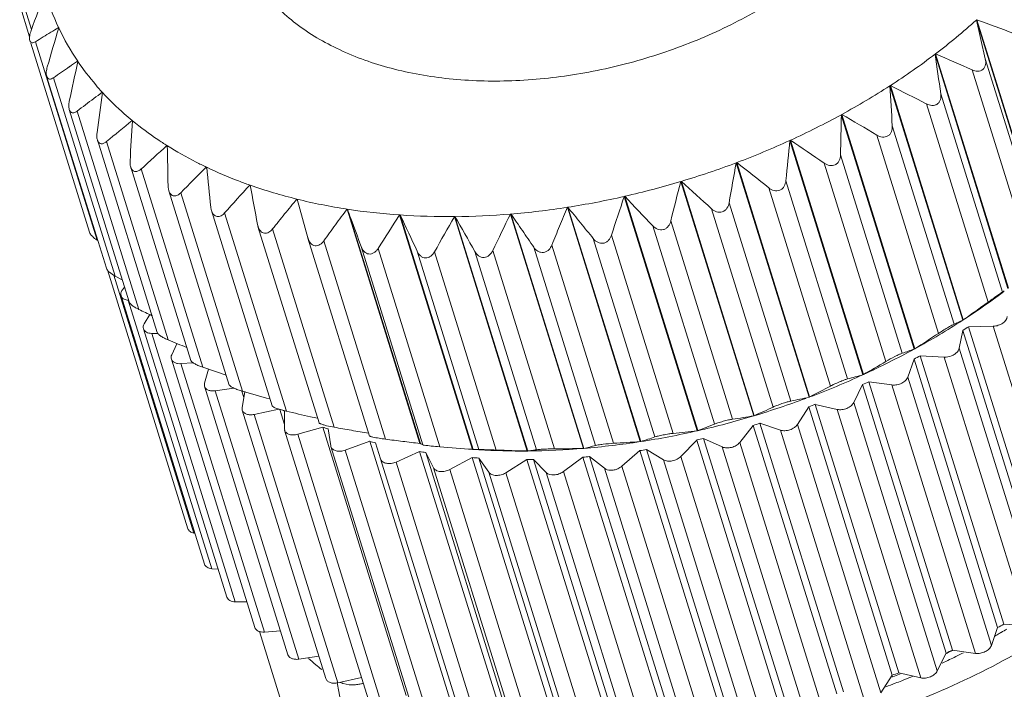
# Model space of a CAD drawing. Units: inches. Extents: x 1902 to 2199, y -1112 to -902.
# Drawn here: x 1948 to 1964, y -1063 to -1051 of the extents above; entities that cross this region are included whole.
import ezdxf

# ---------------------------------------------------------------- set-up
doc = ezdxf.new("R2010")
doc.units = ezdxf.units.IN
doc.header["$MEASUREMENT"] = 0
doc.layers.get('0').update_dxf_attribs({"lineweight": 30})

msp = doc.modelspace()

# ---------------------------------------------------------------- linework, layer by layer
at = {"color": 7, "linetype": 'Continuous', "lineweight": 15}
for p, q in [((1947.51, -1050.958), (1947.679, -1051.5)), ((1947.575, -1050.938), (1947.711, -1051.374)), ((1963.773, -1051.209), (1963.766, -1051.215)), ((1965.005, -1055.197), (1963.766, -1051.215)), ((1963.918, -1051.876), (1963.766, -1051.215)), ((1963.773, -1051.209), (1965.011, -1055.191)), ((1948.172, -1051.348), (1948.17, -1051.342)), ((1948.173, -1051.348), (1948.17, -1051.342)), ((1947.697, -1051.609), (1948.697, -1054.821)), ((1947.778, -1051.584), (1948.826, -1054.953)), ((1963.072, -1051.789), (1963.064, -1051.794)), ((1964.303, -1055.776), (1963.064, -1051.794)), ((1963.072, -1051.789), (1964.311, -1055.77)), ((1948.497, -1051.919), (1948.495, -1051.913)), ((1948.495, -1051.913), (1948.499, -1051.919)), ((1963.918, -1051.876), (1964.966, -1055.245)), ((1964.742, -1055.43), (1963.694, -1052.061)), ((1947.968, -1052.17), (1948.983, -1055.431)), ((1948.083, -1052.194), (1949.131, -1055.564)), ((1948.918, -1052.454), (1948.914, -1052.441)), ((1948.914, -1052.441), (1948.919, -1052.447)), ((1962.297, -1052.332), (1962.305, -1052.327)), ((1963.535, -1056.314), (1962.297, -1052.332)), ((1962.305, -1052.327), (1963.544, -1056.309)), ((1963.161, -1052.467), (1964.209, -1055.836)), ((1963.964, -1056.008), (1962.916, -1052.639)), ((1948.352, -1052.734), (1949.369, -1056.002)), ((1948.487, -1052.762), (1949.535, -1056.131)), ((1961.471, -1052.823), (1961.48, -1052.818)), ((1962.71, -1056.805), (1961.471, -1052.823)), ((1961.48, -1052.818), (1962.719, -1056.8)), ((1949.427, -1052.937), (1949.422, -1052.921)), ((1949.422, -1052.921), (1949.427, -1052.926)), ((1962.337, -1053.012), (1963.386, -1056.382)), ((1948.83, -1053.251), (1949.849, -1056.526)), ((1948.986, -1053.281), (1950.034, -1056.65)), ((1960.598, -1053.26), (1960.607, -1053.256)), ((1961.836, -1057.242), (1960.598, -1053.26)), ((1960.607, -1053.256), (1961.846, -1057.238)), ((1963.122, -1056.538), (1962.074, -1053.169)), ((1950.02, -1053.369), (1950.013, -1053.347)), ((1950.019, -1053.351), (1950.013, -1053.347)), ((1959.695, -1053.637), (1959.685, -1053.64)), ((1960.924, -1057.622), (1959.685, -1053.64)), ((1959.695, -1053.637), (1960.933, -1057.619)), ((1962.226, -1057.016), (1961.178, -1053.646)), ((1961.457, -1053.506), (1962.505, -1056.876)), ((1949.396, -1053.712), (1950.419, -1057)), ((1949.575, -1053.745), (1950.623, -1057.115)), ((1950.691, -1053.747), (1950.681, -1053.714)), ((1950.688, -1053.717), (1950.681, -1053.714)), ((1958.753, -1053.956), (1958.743, -1053.959)), ((1959.982, -1057.94), (1958.743, -1053.959)), ((1958.753, -1053.956), (1959.992, -1057.937)), ((1960.529, -1053.944), (1961.577, -1057.313)), ((1950.044, -1054.114), (1951.072, -1057.416)), ((1950.246, -1054.15), (1951.294, -1057.52)), ((1951.427, -1054.021), (1951.419, -1054.018)), ((1961.286, -1057.434), (1960.238, -1054.065)), ((1952.226, -1054.256), (1952.407, -1054.913)), ((1957.793, -1054.209), (1957.783, -1054.212)), ((1959.022, -1058.193), (1957.783, -1054.212)), ((1957.793, -1054.209), (1959.032, -1058.191)), ((1959.564, -1054.319), (1960.613, -1057.688)), ((1950.768, -1054.452), (1951.801, -1057.771)), ((1950.992, -1054.491), (1952.041, -1057.861)), ((1954.31, -1058.408), (1953.073, -1054.426)), ((1954.318, -1058.41), (1953.078, -1054.426)), ((1958.054, -1058.378), (1956.816, -1054.395)), ((1958.063, -1058.376), (1956.822, -1054.393)), ((1960.312, -1057.79), (1959.264, -1054.421)), ((1955.205, -1058.509), (1953.966, -1054.527)), ((1953.976, -1054.527), (1953.966, -1054.527)), ((1953.976, -1054.527), (1955.214, -1058.509)), ((1956.134, -1058.537), (1954.896, -1054.555)), ((1954.905, -1054.555), (1954.896, -1054.555)), ((1954.905, -1054.555), (1956.144, -1058.537)), ((1957.088, -1058.493), (1955.849, -1054.511)), ((1957.097, -1058.492), (1955.857, -1054.509)), ((1958.573, -1054.628), (1959.621, -1057.998)), ((1951.56, -1054.723), (1951.551, -1054.688)), ((1951.559, -1054.722), (1952.598, -1058.061)), ((1951.806, -1054.764), (1952.855, -1058.134)), ((1959.315, -1058.078), (1958.266, -1054.709)), ((1948.836, -1054.96), (1948.826, -1054.953)), ((1952.41, -1054.923), (1952.407, -1054.913)), ((1952.409, -1054.922), (1953.455, -1058.283)), ((1952.679, -1054.967), (1953.727, -1058.336)), ((1958.305, -1058.297), (1957.257, -1054.928)), ((1957.566, -1054.869), (1958.614, -1058.238)), ((1954.362, -1058.434), (1953.314, -1055.065)), ((1953.6, -1055.096), (1954.648, -1058.466)), ((1955.312, -1058.512), (1954.263, -1055.142)), ((1954.56, -1055.151), (1955.608, -1058.521)), ((1956.292, -1058.515), (1955.244, -1055.146)), ((1955.548, -1055.131), (1956.596, -1058.501)), ((1957.294, -1058.443), (1956.245, -1055.074)), ((1956.554, -1055.037), (1957.602, -1058.406)), ((1950.368, -1059.857), (1949, -1055.461)), ((1949.109, -1055.55), (1950.472, -1059.932)), ((1949.253, -1055.631), (1949.131, -1055.564)), ((1949.255, -1055.8), (1949.291, -1055.752)), ((1950.651, -1060.459), (1949.232, -1055.898)), ((1949.355, -1055.976), (1950.774, -1060.537)), ((1949.626, -1056.376), (1949.719, -1056.219)), ((1963.544, -1056.309), (1963.535, -1056.314)), ((1951.032, -1061.021), (1949.613, -1056.46)), ((1963.536, -1056.487), (1963.474, -1056.791)), ((1964.955, -1061.048), (1963.536, -1056.487)), ((1964.053, -1056.416), (1963.632, -1056.425)), ((1963.632, -1056.425), (1965.051, -1060.986)), ((1965.472, -1060.977), (1964.053, -1056.416)), ((1949.755, -1056.538), (1951.174, -1061.099)), ((1949.849, -1056.539), (1949.755, -1056.538)), ((1950.093, -1056.905), (1950.178, -1056.714)), ((1962.719, -1056.8), (1962.71, -1056.805)), ((1963.474, -1056.791), (1964.893, -1061.352)), ((1951.506, -1061.536), (1950.087, -1056.975)), ((1962.708, -1056.975), (1962.601, -1057.28)), ((1964.127, -1061.536), (1962.708, -1056.975)), ((1962.811, -1056.919), (1964.23, -1061.48)), ((1963.219, -1056.942), (1962.811, -1056.919)), ((1964.639, -1061.503), (1963.219, -1056.942)), ((1950.458, -1057.038), (1950.249, -1057.053)), ((1950.249, -1057.053), (1951.668, -1061.614)), ((1950.65, -1057.382), (1950.721, -1057.145)), ((1961.846, -1057.238), (1961.836, -1057.242)), ((1962.601, -1057.28), (1964.02, -1061.841)), ((1950.649, -1057.437), (1950.65, -1057.382)), ((1952.068, -1061.998), (1950.649, -1057.437)), ((1951.149, -1057.468), (1950.832, -1057.513)), ((1961.832, -1057.409), (1961.682, -1057.712)), ((1963.251, -1061.97), (1961.832, -1057.409)), ((1961.94, -1057.36), (1963.359, -1061.921)), ((1962.332, -1057.415), (1961.94, -1057.36)), ((1963.751, -1061.976), (1962.332, -1057.415)), ((1950.832, -1057.513), (1952.251, -1062.074)), ((1951.318, -1057.629), (1951.284, -1057.523)), ((1951.29, -1057.801), (1951.334, -1057.526)), ((1960.933, -1057.619), (1960.924, -1057.622)), ((1951.293, -1057.843), (1951.29, -1057.801)), ((1952.712, -1062.403), (1951.293, -1057.842)), ((1951.912, -1057.825), (1951.496, -1057.914)), ((1952.009, -1058.088), (1951.929, -1057.83)), ((1960.918, -1057.786), (1960.726, -1058.084)), ((1962.337, -1062.347), (1960.918, -1057.786)), ((1961.029, -1057.744), (1962.448, -1062.305)), ((1961.401, -1057.83), (1961.029, -1057.744)), ((1962.82, -1062.391), (1961.401, -1057.83)), ((1961.682, -1057.712), (1963.101, -1062.274)), ((1951.496, -1057.914), (1952.915, -1062.475)), ((1952.008, -1058.159), (1952.011, -1057.862)), ((1959.992, -1057.937), (1959.982, -1057.94)), ((1952.013, -1058.186), (1952.008, -1058.159)), ((1952.66, -1058.13), (1952.236, -1058.252)), ((1954.079, -1062.691), (1952.66, -1058.13)), ((1952.795, -1058.45), (1952.753, -1058.163)), ((1959.975, -1058.101), (1959.744, -1058.39)), ((1961.394, -1062.662), (1959.975, -1058.101)), ((1960.089, -1058.066), (1961.508, -1062.627)), ((1960.436, -1058.182), (1960.089, -1058.066)), ((1960.726, -1058.084), (1962.145, -1062.645)), ((1953.431, -1062.746), (1952.012, -1058.185)), ((1952.236, -1058.252), (1953.655, -1062.813)), ((1959.032, -1058.191), (1959.022, -1058.193)), ((1959.13, -1058.324), (1960.549, -1062.885)), ((1959.448, -1058.468), (1959.13, -1058.324)), ((1961.855, -1062.743), (1960.436, -1058.182)), ((1952.799, -1058.463), (1952.795, -1058.45)), ((1954.217, -1063.024), (1952.798, -1058.463)), ((1953.457, -1058.372), (1953.042, -1058.523)), ((1954.876, -1062.933), (1953.457, -1058.372)), ((1953.643, -1058.672), (1953.556, -1058.397)), ((1954.317, -1058.41), (1954.314, -1058.41)), ((1954.348, -1058.427), (1954.362, -1058.434)), ((1954.37, -1058.436), (1954.384, -1058.438)), ((1955.214, -1058.509), (1955.205, -1058.509)), ((1955.214, -1058.509), (1955.22, -1058.51)), ((1957.096, -1058.493), (1957.093, -1058.493)), ((1958.055, -1058.378), (1958.061, -1058.377)), ((1958.162, -1058.513), (1959.581, -1063.074)), ((1958.448, -1058.685), (1958.162, -1058.513)), ((1959.014, -1058.35), (1958.746, -1058.628)), ((1960.433, -1062.911), (1959.014, -1058.35)), ((1960.867, -1063.029), (1959.448, -1058.468)), ((1959.744, -1058.39), (1961.163, -1062.951)), ((1953.042, -1058.523), (1954.461, -1063.084)), ((1955.062, -1063.233), (1953.643, -1058.672)), ((1954.306, -1058.546), (1953.906, -1058.724)), ((1955.725, -1063.107), (1954.306, -1058.546)), ((1954.542, -1058.822), (1954.412, -1058.562)), ((1954.412, -1058.562), (1955.831, -1063.123)), ((1955.2, -1058.65), (1954.818, -1058.853)), ((1956.619, -1063.211), (1955.2, -1058.65)), ((1955.31, -1058.657), (1956.729, -1063.218)), ((1955.483, -1058.899), (1955.31, -1058.657)), ((1956.144, -1058.537), (1956.134, -1058.537)), ((1957.079, -1058.642), (1956.748, -1058.888)), ((1958.499, -1063.203), (1957.079, -1058.642)), ((1957.195, -1058.633), (1958.614, -1063.194)), ((1957.446, -1058.83), (1957.195, -1058.633)), ((1958.045, -1058.531), (1957.744, -1058.795)), ((1959.464, -1063.092), (1958.045, -1058.531)), ((1958.746, -1058.628), (1960.165, -1063.189)), ((1953.906, -1058.724), (1955.325, -1063.285)), ((1955.961, -1063.383), (1954.542, -1058.822)), ((1956.128, -1058.682), (1955.769, -1058.907)), ((1957.547, -1063.243), (1956.128, -1058.682)), ((1956.241, -1058.681), (1957.66, -1063.242)), ((1956.454, -1058.902), (1956.241, -1058.681)), ((1958.865, -1063.391), (1957.446, -1058.83)), ((1957.744, -1058.795), (1959.163, -1063.356)), ((1959.867, -1063.246), (1958.448, -1058.685)), ((1954.818, -1058.853), (1956.237, -1063.414)), ((1956.902, -1063.46), (1955.483, -1058.899)), ((1955.769, -1058.907), (1957.188, -1063.468)), ((1957.873, -1063.463), (1956.454, -1058.902)), ((1956.748, -1058.888), (1958.167, -1063.449)), ((1950.472, -1059.932), (1950.488, -1059.935)), ((1950.774, -1060.537), (1950.884, -1060.546)), ((1951.174, -1061.099), (1951.37, -1061.1)), ((1964.23, -1061.48), (1964.639, -1061.503)), ((1951.585, -1061.604), (1954.729, -1071.709)), ((1951.668, -1061.614), (1951.942, -1061.594)), ((1964.02, -1061.841), (1964.127, -1061.536)), ((1952.251, -1062.074), (1952.594, -1062.025)), ((1963.101, -1062.274), (1963.251, -1061.97)), ((1963.359, -1061.921), (1963.751, -1061.976)), ((1962.145, -1062.645), (1962.337, -1062.347)), ((1962.448, -1062.305), (1962.82, -1062.391)), ((1962.458, -1062.327), (1962.473, -1062.321)), ((1952.915, -1062.475), (1953.32, -1062.388)), ((1962.336, -1062.375), (1962.347, -1062.371))]:
    msp.add_line(p, q, dxfattribs=at)
for centre, radius, start, end in [((2025.804, -1079.844), 83.121, 159.50466, 159.98162), ((1951.846, -1049.617), 4.06, 196.0628, 205.1359), ((1956.375, -1042.98), 11.065, 307.2454, 311.9091), ((1943.227, -1107.555), 59.975, 69.32661, 69.96673), ((1960.491, -1071.789), 23.872, 121.4406, 122.1778), ((2035.854, -1077.373), 91.461, 163.46853, 163.90185), ((1959.529, -1070.212), 22.024, 121.0452, 121.4458), ((1951.998, -1049.542), 4.229, 205.2817, 214.1009), ((1955.735, -1042.153), 12.111, 302.8493, 307.2384), ((2268.16, -1008.358), 308.172, 188.10273, 188.22905), ((1937.501, -1111.116), 64.604, 66.08117, 66.68374), ((2048.503, -1073.896), 102.39, 167.60576, 167.992), ((1963.009, -1073.646), 26.133, 123.737, 124.1025), ((1964.247, -1075.478), 28.344, 124.0977, 124.7698), ((1966.925, -1076.852), 30.336, 126.4206, 126.7573), ((2065.311, -1068.987), 117.561, 171.91185, 172.24713), ((1955.231, -1041.385), 13.029, 298.6581, 302.8363), ((2167.032, -1040.416), 205.082, 183.33108, 183.52146), ((1931.002, -1114.442), 69.556, 62.68917, 63.2542), ((1968.471, -1078.927), 32.924, 126.753, 127.3718), ((1954.873, -1040.74), 13.767, 294.6138, 298.6393), ((2117.403, -1056.462), 155.974, 178.66297, 178.91421), ((1923.565, -1117.616), 75.076, 59.14052, 59.66707), ((1972.683, -1081.508), 36.855, 129.1353, 130.0137), ((2089.251, -1061.781), 140.104, 176.37634, 176.6566), ((1954.655, -1040.275), 14.28, 290.6629, 294.5893), ((2087.535, -1066.322), 127.608, 174.12524, 174.43354), ((1914.92, -1120.77), 81.52, 55.4274, 55.91362), ((1977.647, -1084.162), 41.391, 131.8846, 132.7049), ((2126.782, -1050.32), 176.789, 180.98223, 181.20348), ((1954.562, -1040.036), 14.537, 286.7545, 290.6326), ((2067.228, -1073.11), 109.291, 169.73825, 170.09954), ((1904.62, -1124.099), 89.433, 51.54496, 51.98822), ((1982.965, -1086.338), 45.898, 134.6994, 135.469), ((2195.12, -1029.294), 245.649, 185.70586, 185.86455), ((1954.566, -1040.051), 14.521, 282.8395, 286.7183), ((2052.189, -1078.098), 96.514, 165.51568, 165.92594), ((1891.913, -1127.901), 99.677, 47.4922, 47.88919), ((1988.613, -1087.984), 50.369, 137.5978, 138.3221), ((1954.275, -1045.903), 8.603, 250.6687, 256.194), ((1954.66, -1040.467), 14.095, 278.8065, 282.7997), ((2040.301, -1081.878), 87.033, 161.46492, 161.92048), ((1875.474, -1132.655), 113.71, 43.27289, 43.61981), ((1954.692, -1043.972), 10.58, 261.2033, 266.0649), ((2007.016, -1089.039), 63.288, 146.95333, 147.5663), ((1954.791, -1042.673), 11.882, 266.0642, 270.5036), ((2014.096, -1088.272), 68.128, 150.33701, 150.9126), ((1954.784, -1041.757), 12.799, 270.5419, 274.7586), ((1759.265, -1167.111), 225.708, 29.74006, 29.91288), ((2021.754, -1086.853), 73.413, 153.86093, 154.39939), ((1963.499, -1054.617), 1.411, 300.2111, 301.705), ((1949.314, -1055.872), 0.0863, 197.4228, 209.7), ((1956.856, -1045.965), 12.317, 302.8812, 306.7288), ((1980.038, -992.448), 70.612, 244.40721, 244.6083), ((1946.638, -1032.234), 29.418, 305.0777, 306.0847), ((1956.401, -1045.25), 13.165, 298.6796, 302.8148), ((1962.26, -1053.689), 2.919, 292.6909, 294.8366), ((1962.301, -1053.78), 2.818, 294.85, 295.9712), ((1956.708, -1045.815), 12.67, 302.6112, 303.1284), ((1974.223, -997.604), 63.809, 247.72336, 248.02901), ((1949.288, -1035.631), 25.07, 302.3941, 303.4925), ((1956.066, -1044.631), 13.868, 294.6285, 298.6246), ((1960.986, -1052.175), 4.94, 287.9098, 290.4275), ((1956.288, -1045.111), 13.49, 298.4204, 298.9165), ((1969.883, -1001.492), 58.863, 250.90059, 251.30956), ((1951.518, -1039.12), 20.855, 299.6844, 300.8958), ((1955.871, -1044.201), 14.341, 290.6712, 294.581), ((1959.718, -1049.992), 7.553, 284.2496, 286.2863), ((1953.312, -1042.598), 16.844, 296.9032, 298.2575), ((1956.013, -1044.565), 14.101, 294.3738, 294.8554), ((1966.315, -1005.31), 54.328, 253.9496, 254.4647), ((1955.797, -1044.006), 14.549, 286.756, 290.3875), ((1958.561, -1047.249), 10.639, 281.1175, 282.8308), ((1954.663, -1045.96), 13.109, 293.9832, 295.5242), ((1955.87, -1044.227), 14.468, 290.4178, 290.8912), ((1955.017, -1051.452), 7.08, 244.6246, 244.8787), ((1963.355, -1009.308), 49.854, 256.8819, 257.3663), ((1963.043, -1010.68), 48.446, 257.3719, 257.5197), ((1955.812, -1044.061), 14.493, 282.8356, 286.7222), ((1957.59, -1044.015), 14.129, 278.2652, 279.7475), ((1955.39, -1050.54), 8.066, 250.2194, 250.9183), ((1955.575, -1049.099), 9.727, 290.8165, 292.6102), ((1955.837, -1044.134), 14.567, 286.5015, 286.9727), ((1955.878, -1044.363), 14.184, 278.8507, 282.8048), ((1956.873, -1040.371), 17.952, 275.5651, 276.8748), ((1955.88, -1044.303), 14.392, 282.5753, 283.0503), ((1955.704, -1049.485), 9.167, 255.8068, 256.4485), ((1957.63, -1023.483), 35.109, 265.1286, 266.0399), ((1955.292, -1057.454), 1.059, 266.0696, 267.5352), ((1955.289, -1057.507), 1.006, 267.5716, 269.4164), ((1955.29, -1057.424), 1.088, 269.4133, 271.1132), ((1956.021, -1045.634), 12.903, 270.5456, 274.7642), ((1955.944, -1044.796), 13.745, 274.8075, 278.8334), ((1955.961, -1044.733), 13.954, 278.5893, 279.0743), ((1955.925, -1048.378), 10.296, 260.9538, 261.5477), ((1956.047, -1047.284), 11.397, 265.7368, 266.2919), ((1956.025, -1046.821), 11.717, 266.5059, 270.5348), ((1956.807, -1027.964), 30.58, 267.7534, 268.74), ((1955.882, -1056.276), 2.276, 276.6141, 277.8653), ((1955.857, -1056.087), 2.467, 277.8385, 280.1604), ((1956.039, -1045.403), 13.28, 274.4918, 274.993), ((1956.078, -1046.271), 12.411, 270.2276, 270.752), ((1957.707, -1049.672), 13.49, 298.4204, 298.9165), ((1957.909, -1050.79), 12.517, 299.5347, 299.7416), ((1957.927, -1050.822), 12.48, 299.7416, 300.0867), ((1957.948, -1050.857), 12.44, 300.0866, 300.6296), ((1957.432, -1049.126), 14.101, 294.3738, 294.8554), ((1957.561, -1050.085), 13.185, 295.5968, 296.1143), ((1957.639, -1050.285), 13.089, 296.1961, 296.8453), ((1955.82, -1058.185), 5.159, 228.7014, 230.5289), ((1955.907, -1058.079), 5.297, 230.5272, 231.9452), ((1957.569, -1050.141), 13.249, 295.0861, 295.6785), ((1957.601, -1050.208), 13.175, 295.6786, 296.1963), ((1957.289, -1048.788), 14.468, 290.4178, 290.8912), ((1957.373, -1049.657), 13.653, 291.3671, 291.8687), ((1953.155, -1061.754), 0.756, 280.3615, 284.8833), ((1957.387, -1049.717), 13.711, 290.6845, 291.3881), ((1957.409, -1049.774), 13.65, 291.3882, 291.8896), ((1957.424, -1049.811), 13.61, 291.8898, 292.1032), ((1957.444, -1049.86), 13.557, 292.1029, 292.7539)]:
    msp.add_arc(centre, radius, start, end, dxfattribs=at)
for points, knots in [([(1951.073, -1048.588), (1951.035, -1048.841), (1951.021, -1049.35), (1951.214, -1050.09), (1951.615, -1050.753), (1952.203, -1051.313), (1952.952, -1051.754), (1953.836, -1052.066), (1954.825, -1052.239), (1955.886, -1052.269), (1956.986, -1052.157), (1958.087, -1051.905), (1959.154, -1051.522), (1960.149, -1051.022), (1961.041, -1050.419), (1962.014, -1049.542), (1962.574, -1048.74), (1962.799, -1048.175)], [0, 0, 0, 0, 0.049854, 0.098276, 0.147455, 0.199387, 0.255437, 0.316205, 0.38159, 0.450948, 0.523237, 0.597161, 0.67129, 0.744178, 0.814478, 0.881067, 1, 1, 1, 1]), ([(1947.683, -1051.563), (1947.679, -1051.551), (1947.676, -1051.524), (1947.681, -1051.465), (1947.694, -1051.42), (1947.705, -1051.39)], [0, 0, 0, 0, 0.210181, 0.457746, 1, 1, 1, 1]), ([(1947.778, -1051.584), (1947.769, -1051.59), (1947.751, -1051.599), (1947.722, -1051.604), (1947.695, -1051.591), (1947.686, -1051.573), (1947.683, -1051.563)], [0, 0, 0, 0, 0.278395, 0.514754, 0.73454, 1, 1, 1, 1]), ([(1948.914, -1052.441), (1948.876, -1052.4), (1948.728, -1052.233), (1948.593, -1052.056), (1948.499, -1051.919)], [0, 0, 0, 0, 0.253048, 1, 1, 1, 1]), ([(1963.918, -1051.876), (1963.925, -1051.907), (1963.929, -1051.957), (1963.908, -1052.018), (1963.878, -1052.055), (1963.836, -1052.078), (1963.772, -1052.087), (1963.724, -1052.074), (1963.694, -1052.061)], [0, 0, 0, 0, 0.254724, 0.378555, 0.499959, 0.621402, 0.745298, 1, 1, 1, 1]), ([(1947.969, -1052.17), (1947.961, -1052.147), (1947.96, -1052.092), (1947.971, -1052.039), (1947.979, -1052.012)], [0, 0, 0, 0, 0.46669, 1, 1, 1, 1]), ([(1948.083, -1052.194), (1948.072, -1052.202), (1948.051, -1052.214), (1948.021, -1052.219), (1948, -1052.213), (1947.981, -1052.199), (1947.972, -1052.182), (1947.969, -1052.17)], [0, 0, 0, 0, 0.273417, 0.508172, 0.618426, 0.732408, 1, 1, 1, 1]), ([(1949.422, -1052.921), (1949.377, -1052.884), (1949.201, -1052.734), (1949.035, -1052.573), (1948.919, -1052.447)], [0, 0, 0, 0, 0.253793, 1, 1, 1, 1]), ([(1963.161, -1052.467), (1963.165, -1052.499), (1963.164, -1052.55), (1963.138, -1052.609), (1963.104, -1052.645), (1963.059, -1052.664), (1962.993, -1052.67), (1962.945, -1052.654), (1962.916, -1052.639)], [0, 0, 0, 0, 0.251734, 0.375536, 0.498017, 0.620966, 0.745873, 1, 1, 1, 1]), ([(1948.352, -1052.735), (1948.346, -1052.713), (1948.342, -1052.665), (1948.348, -1052.618), (1948.353, -1052.593)], [0, 0, 0, 0, 0.475318, 1, 1, 1, 1]), ([(1948.487, -1052.762), (1948.475, -1052.771), (1948.451, -1052.786), (1948.416, -1052.794), (1948.39, -1052.787), (1948.367, -1052.77), (1948.357, -1052.749), (1948.352, -1052.735)], [0, 0, 0, 0, 0.26965, 0.503881, 0.615113, 0.730798, 1, 1, 1, 1]), ([(1950.013, -1053.347), (1949.961, -1053.314), (1949.76, -1053.183), (1949.566, -1053.039), (1949.427, -1052.926)], [0, 0, 0, 0, 0.254213, 1, 1, 1, 1]), ([(1948.83, -1053.251), (1948.827, -1053.242), (1948.818, -1053.201), (1948.82, -1053.159), (1948.824, -1053.128)], [0, 0, 0, 0, 0.235571, 1, 1, 1, 1]), ([(1962.337, -1053.012), (1962.339, -1053.045), (1962.334, -1053.096), (1962.302, -1053.154), (1962.264, -1053.187), (1962.217, -1053.204), (1962.151, -1053.205), (1962.103, -1053.186), (1962.074, -1053.169)], [0, 0, 0, 0, 0.249825, 0.373842, 0.497295, 0.621364, 0.746862, 1, 1, 1, 1]), ([(1948.986, -1053.281), (1948.973, -1053.292), (1948.945, -1053.311), (1948.904, -1053.32), (1948.874, -1053.312), (1948.847, -1053.292), (1948.835, -1053.268), (1948.83, -1053.251)], [0, 0, 0, 0, 0.266285, 0.500343, 0.612756, 0.730233, 1, 1, 1, 1]), ([(1950.681, -1053.714), (1950.623, -1053.686), (1950.398, -1053.575), (1950.178, -1053.451), (1950.019, -1053.351)], [0, 0, 0, 0, 0.254346, 1, 1, 1, 1]), ([(1949.396, -1053.712), (1949.394, -1053.704), (1949.385, -1053.671), (1949.384, -1053.636), (1949.386, -1053.61)], [0, 0, 0, 0, 0.240456, 1, 1, 1, 1]), ([(1961.457, -1053.506), (1961.456, -1053.539), (1961.447, -1053.59), (1961.41, -1053.646), (1961.369, -1053.676), (1961.32, -1053.69), (1961.253, -1053.687), (1961.206, -1053.665), (1961.178, -1053.646)], [0, 0, 0, 0, 0.248848, 0.37323, 0.497493, 0.622319, 0.748063, 1, 1, 1, 1]), ([(1949.575, -1053.745), (1949.56, -1053.759), (1949.529, -1053.782), (1949.482, -1053.793), (1949.447, -1053.783), (1949.416, -1053.76), (1949.402, -1053.732), (1949.396, -1053.712)], [0, 0, 0, 0, 0.263466, 0.497866, 0.611686, 0.730915, 1, 1, 1, 1]), ([(1951.419, -1054.018), (1951.356, -1053.996), (1951.108, -1053.905), (1950.866, -1053.802), (1950.688, -1053.717)], [0, 0, 0, 0, 0.25425, 1, 1, 1, 1]), ([(1960.529, -1053.944), (1960.526, -1053.977), (1960.512, -1054.027), (1960.471, -1054.08), (1960.428, -1054.108), (1960.378, -1054.119), (1960.31, -1054.111), (1960.264, -1054.086), (1960.238, -1054.065)], [0, 0, 0, 0, 0.248644, 0.373458, 0.498328, 0.623572, 0.749288, 1, 1, 1, 1]), ([(1950.045, -1054.114), (1950.043, -1054.108), (1950.036, -1054.081), (1950.033, -1054.054), (1950.032, -1054.033)], [0, 0, 0, 0, 0.2441, 1, 1, 1, 1]), ([(1950.246, -1054.15), (1950.23, -1054.166), (1950.196, -1054.194), (1950.142, -1054.208), (1950.102, -1054.196), (1950.076, -1054.176), (1950.057, -1054.148), (1950.048, -1054.126), (1950.045, -1054.114)], [0, 0, 0, 0, 0.260603, 0.49527, 0.610452, 0.731131, 0.86108, 1, 1, 1, 1]), ([(1951.806, -1054.764), (1951.841, -1054.722), (1951.909, -1054.637), (1952.012, -1054.509), (1952.116, -1054.382), (1952.186, -1054.298), (1952.221, -1054.256)], [0, 0, 0, 0, 0.24961, 0.499322, 0.749469, 1, 1, 1, 1]), ([(1953.074, -1054.427), (1952.93, -1054.405), (1952.644, -1054.355), (1952.361, -1054.292), (1952.222, -1054.258)], [0, 0, 0, 0, 0.505004, 1, 1, 1, 1]), ([(1959.564, -1054.319), (1959.559, -1054.352), (1959.541, -1054.401), (1959.495, -1054.451), (1959.45, -1054.476), (1959.399, -1054.484), (1959.333, -1054.471), (1959.288, -1054.443), (1959.264, -1054.421)], [0, 0, 0, 0, 0.249052, 0.374284, 0.499526, 0.624875, 0.75036, 1, 1, 1, 1]), ([(1950.992, -1054.491), (1950.976, -1054.51), (1950.939, -1054.543), (1950.877, -1054.559), (1950.832, -1054.544), (1950.804, -1054.521), (1950.782, -1054.489), (1950.772, -1054.465), (1950.768, -1054.452)], [0, 0, 0, 0, 0.258671, 0.494407, 0.611259, 0.73338, 0.863261, 1, 1, 1, 1]), ([(1952.679, -1054.967), (1952.711, -1054.922), (1952.776, -1054.831), (1952.874, -1054.695), (1952.973, -1054.56), (1953.04, -1054.471), (1953.073, -1054.426)], [0, 0, 0, 0, 0.24967, 0.499428, 0.749552, 1, 1, 1, 1]), ([(1953.078, -1054.426), (1953.098, -1054.479), (1953.177, -1054.692), (1953.255, -1054.905), (1953.314, -1055.065)], [0, 0, 0, 0, 0.249346, 1, 1, 1, 1]), ([(1956.818, -1054.396), (1956.656, -1054.421), (1956.333, -1054.466), (1956.008, -1054.498), (1955.846, -1054.511)], [0, 0, 0, 0, 0.502144, 1, 1, 1, 1]), ([(1956.554, -1055.037), (1956.597, -1054.93), (1956.662, -1054.769), (1956.749, -1054.555), (1956.794, -1054.448), (1956.816, -1054.395)], [0, 0, 0, 0, 0.499907, 0.749928, 1, 1, 1, 1]), ([(1956.822, -1054.393), (1956.858, -1054.437), (1956.931, -1054.526), (1957.076, -1054.704), (1957.184, -1054.838), (1957.257, -1054.928)], [0, 0, 0, 0, 0.249584, 0.499472, 1, 1, 1, 1]), ([(1955.857, -1054.509), (1955.922, -1054.603), (1956.052, -1054.791), (1956.181, -1054.979), (1956.245, -1055.074)], [0, 0, 0, 0, 0.499501, 1, 1, 1, 1]), ([(1958.573, -1054.628), (1958.565, -1054.661), (1958.544, -1054.709), (1958.494, -1054.756), (1958.448, -1054.778), (1958.397, -1054.782), (1958.331, -1054.765), (1958.289, -1054.733), (1958.266, -1054.709)], [0, 0, 0, 0, 0.249907, 0.375473, 0.50082, 0.625986, 0.751107, 1, 1, 1, 1]), ([(1948.697, -1054.821), (1948.7, -1054.833), (1948.715, -1054.858), (1948.757, -1054.904), (1948.797, -1054.935), (1948.826, -1054.953)], [0, 0, 0, 0, 0.201731, 0.449456, 1, 1, 1, 1]), ([(1951.806, -1054.764), (1951.789, -1054.786), (1951.758, -1054.815), (1951.707, -1054.836), (1951.668, -1054.838), (1951.63, -1054.825), (1951.598, -1054.799), (1951.575, -1054.764), (1951.564, -1054.737), (1951.56, -1054.723)], [0, 0, 0, 0, 0.256265, 0.377868, 0.49574, 0.613888, 0.736785, 0.865845, 1, 1, 1, 1]), ([(1952.679, -1054.967), (1952.67, -1054.979), (1952.65, -1055.003), (1952.614, -1055.032), (1952.572, -1055.049), (1952.528, -1055.051), (1952.486, -1055.036), (1952.452, -1055.006), (1952.426, -1054.967), (1952.414, -1054.938), (1952.41, -1054.923)], [0, 0, 0, 0, 0.129705, 0.255847, 0.377858, 0.496815, 0.616338, 0.73989, 0.868113, 1, 1, 1, 1]), ([(1957.566, -1054.869), (1957.555, -1054.9), (1957.531, -1054.947), (1957.479, -1054.99), (1957.431, -1055.009), (1957.38, -1055.009), (1957.316, -1054.988), (1957.277, -1054.953), (1957.257, -1054.928)], [0, 0, 0, 0, 0.251039, 0.376786, 0.501944, 0.62667, 0.751361, 1, 1, 1, 1]), ([(1953.6, -1055.096), (1953.591, -1055.11), (1953.572, -1055.136), (1953.535, -1055.168), (1953.492, -1055.188), (1953.445, -1055.193), (1953.4, -1055.178), (1953.362, -1055.149), (1953.333, -1055.11), (1953.32, -1055.08), (1953.314, -1055.065)], [0, 0, 0, 0, 0.129046, 0.255455, 0.37864, 0.499253, 0.620009, 0.743558, 0.870449, 1, 1, 1, 1]), ([(1954.56, -1055.151), (1954.544, -1055.18), (1954.513, -1055.22), (1954.455, -1055.252), (1954.407, -1055.26), (1954.36, -1055.249), (1954.305, -1055.214), (1954.277, -1055.172), (1954.263, -1055.142)], [0, 0, 0, 0, 0.254332, 0.379004, 0.50157, 0.623761, 0.747541, 1, 1, 1, 1]), ([(1955.548, -1055.131), (1955.534, -1055.161), (1955.504, -1055.204), (1955.448, -1055.24), (1955.4, -1055.251), (1955.351, -1055.244), (1955.292, -1055.213), (1955.26, -1055.174), (1955.244, -1055.146)], [0, 0, 0, 0, 0.253438, 0.37881, 0.502602, 0.6258, 0.749737, 1, 1, 1, 1]), ([(1956.554, -1055.037), (1956.541, -1055.068), (1956.514, -1055.112), (1956.46, -1055.152), (1956.411, -1055.167), (1956.361, -1055.164), (1956.3, -1055.138), (1956.264, -1055.101), (1956.245, -1055.074)], [0, 0, 0, 0, 0.252276, 0.377982, 0.502631, 0.626689, 0.750959, 1, 1, 1, 1]), ([(1948.983, -1055.431), (1948.987, -1055.443), (1949.003, -1055.468), (1949.052, -1055.515), (1949.098, -1055.545), (1949.131, -1055.564)], [0, 0, 0, 0, 0.188508, 0.436537, 1, 1, 1, 1]), ([(1949.232, -1055.898), (1949.227, -1055.883), (1949.227, -1055.846), (1949.244, -1055.815), (1949.255, -1055.8)], [0, 0, 0, 0, 0.466705, 1, 1, 1, 1]), ([(1963.964, -1056.008), (1963.987, -1055.991), (1964.038, -1055.955), (1964.11, -1055.904), (1964.168, -1055.864), (1964.199, -1055.842), (1964.209, -1055.836)], [0, 0, 0, 0, 0.289787, 0.62267, 0.88208, 1, 1, 1, 1]), ([(1949.355, -1055.976), (1949.331, -1055.974), (1949.286, -1055.964), (1949.25, -1055.933), (1949.239, -1055.915)], [0, 0, 0, 0, 0.546203, 1, 1, 1, 1]), ([(1949.369, -1056.001), (1949.372, -1056.013), (1949.391, -1056.038), (1949.43, -1056.071), (1949.48, -1056.103), (1949.517, -1056.122), (1949.535, -1056.131)], [0, 0, 0, 0, 0.173607, 0.421792, 0.707666, 1, 1, 1, 1]), ([(1964.29, -1056.25), (1964.287, -1056.296), (1964.241, -1056.35), (1964.178, -1056.386), (1964.125, -1056.408), (1964.082, -1056.416), (1964.053, -1056.416)], [0, 0, 0, 0, 0.443731, 0.58046, 0.721495, 1, 1, 1, 1]), ([(1949.613, -1056.46), (1949.609, -1056.447), (1949.607, -1056.416), (1949.618, -1056.389), (1949.626, -1056.376)], [0, 0, 0, 0, 0.474177, 1, 1, 1, 1]), ([(1949.755, -1056.538), (1949.738, -1056.538), (1949.706, -1056.535), (1949.663, -1056.52), (1949.63, -1056.495), (1949.616, -1056.472), (1949.613, -1056.46)], [0, 0, 0, 0, 0.291704, 0.554828, 0.787269, 1, 1, 1, 1]), ([(1963.122, -1056.538), (1963.145, -1056.523), (1963.196, -1056.491), (1963.271, -1056.445), (1963.336, -1056.407), (1963.372, -1056.387), (1963.386, -1056.382)], [0, 0, 0, 0, 0.269426, 0.593483, 0.861513, 1, 1, 1, 1]), ([(1949.849, -1056.526), (1949.85, -1056.531), (1949.856, -1056.542), (1949.877, -1056.564), (1949.917, -1056.592), (1949.972, -1056.623), (1950.014, -1056.642), (1950.034, -1056.65)], [0, 0, 0, 0, 0.067032, 0.158434, 0.406478, 0.700726, 1, 1, 1, 1]), ([(1963.474, -1056.791), (1963.469, -1056.812), (1963.448, -1056.85), (1963.4, -1056.892), (1963.327, -1056.932), (1963.262, -1056.944), (1963.219, -1056.942)], [0, 0, 0, 0, 0.210668, 0.395753, 0.596859, 1, 1, 1, 1]), ([(1950.087, -1056.975), (1950.083, -1056.964), (1950.081, -1056.939), (1950.088, -1056.916), (1950.093, -1056.905)], [0, 0, 0, 0, 0.481497, 1, 1, 1, 1]), ([(1950.249, -1057.053), (1950.23, -1057.054), (1950.194, -1057.053), (1950.145, -1057.039), (1950.106, -1057.013), (1950.091, -1056.988), (1950.087, -1056.975)], [0, 0, 0, 0, 0.294172, 0.559197, 0.790801, 1, 1, 1, 1]), ([(1950.419, -1056.999), (1950.42, -1057.004), (1950.426, -1057.013), (1950.449, -1057.034), (1950.493, -1057.061), (1950.555, -1057.09), (1950.6, -1057.107), (1950.623, -1057.115)], [0, 0, 0, 0, 0.057346, 0.142089, 0.389936, 0.693601, 1, 1, 1, 1]), ([(1962.226, -1057.016), (1962.277, -1056.985), (1962.354, -1056.944), (1962.448, -1056.899), (1962.489, -1056.881), (1962.505, -1056.876)], [0, 0, 0, 0, 0.565027, 0.841474, 1, 1, 1, 1]), ([(1961.286, -1057.434), (1961.308, -1057.423), (1961.358, -1057.398), (1961.438, -1057.363), (1961.513, -1057.333), (1961.559, -1057.317), (1961.577, -1057.313)], [0, 0, 0, 0, 0.230233, 0.537267, 0.82194, 1, 1, 1, 1]), ([(1962.601, -1057.28), (1962.594, -1057.302), (1962.563, -1057.344), (1962.497, -1057.389), (1962.417, -1057.416), (1962.36, -1057.418), (1962.332, -1057.415)], [0, 0, 0, 0, 0.217441, 0.471698, 0.742019, 1, 1, 1, 1]), ([(1950.832, -1057.513), (1950.811, -1057.516), (1950.771, -1057.517), (1950.715, -1057.505), (1950.671, -1057.479), (1950.653, -1057.451), (1950.649, -1057.437)], [0, 0, 0, 0, 0.295669, 0.562635, 0.793916, 1, 1, 1, 1]), ([(1951.072, -1057.416), (1951.073, -1057.419), (1951.08, -1057.428), (1951.095, -1057.44), (1951.118, -1057.453), (1951.16, -1057.474), (1951.219, -1057.497), (1951.269, -1057.512), (1951.294, -1057.52)], [0, 0, 0, 0, 0.047748, 0.12549, 0.235653, 0.372835, 0.686649, 1, 1, 1, 1]), ([(1951.496, -1057.914), (1951.474, -1057.919), (1951.43, -1057.924), (1951.368, -1057.914), (1951.318, -1057.887), (1951.298, -1057.858), (1951.293, -1057.843)], [0, 0, 0, 0, 0.296199, 0.565111, 0.796587, 1, 1, 1, 1]), ([(1951.801, -1057.771), (1951.802, -1057.774), (1951.809, -1057.781), (1951.825, -1057.791), (1951.85, -1057.802), (1951.896, -1057.82), (1951.96, -1057.84), (1952.014, -1057.854), (1952.041, -1057.861)], [0, 0, 0, 0, 0.038772, 0.109761, 0.217002, 0.355945, 0.680346, 1, 1, 1, 1]), ([(1960.312, -1057.79), (1960.332, -1057.78), (1960.382, -1057.76), (1960.462, -1057.731), (1960.542, -1057.706), (1960.592, -1057.692), (1960.613, -1057.688)], [0, 0, 0, 0, 0.211079, 0.509851, 0.802708, 1, 1, 1, 1]), ([(1961.682, -1057.712), (1961.672, -1057.734), (1961.636, -1057.775), (1961.566, -1057.816), (1961.484, -1057.837), (1961.427, -1057.836), (1961.401, -1057.83)], [0, 0, 0, 0, 0.225255, 0.483504, 0.751083, 1, 1, 1, 1]), ([(1959.315, -1058.078), (1959.333, -1058.071), (1959.382, -1058.054), (1959.462, -1058.032), (1959.545, -1058.011), (1959.598, -1058.001), (1959.621, -1057.998)], [0, 0, 0, 0, 0.191955, 0.482537, 0.783597, 1, 1, 1, 1]), ([(1952.598, -1058.061), (1952.599, -1058.064), (1952.608, -1058.069), (1952.616, -1058.073), (1952.621, -1058.075)], [0, 0, 0, 0, 0.317783, 1, 1, 1, 1]), ([(1952.621, -1058.075), (1952.636, -1058.081), (1952.67, -1058.092), (1952.748, -1058.113), (1952.812, -1058.126), (1952.855, -1058.134)], [0, 0, 0, 0, 0.191671, 0.454811, 1, 1, 1, 1]), ([(1953.44, -1058.235), (1953.342, -1058.219), (1953.147, -1058.186), (1952.952, -1058.151), (1952.855, -1058.134)], [0, 0, 0, 0, 0.500642, 1, 1, 1, 1]), ([(1960.726, -1058.084), (1960.713, -1058.105), (1960.673, -1058.144), (1960.599, -1058.181), (1960.516, -1058.196), (1960.461, -1058.19), (1960.436, -1058.182)], [0, 0, 0, 0, 0.23365, 0.495605, 0.760042, 1, 1, 1, 1]), ([(1952.236, -1058.252), (1952.212, -1058.259), (1952.164, -1058.267), (1952.096, -1058.26), (1952.04, -1058.234), (1952.018, -1058.202), (1952.012, -1058.186)], [0, 0, 0, 0, 0.295914, 0.566775, 0.798863, 1, 1, 1, 1]), ([(1953.455, -1058.283), (1953.455, -1058.284), (1953.461, -1058.286), (1953.47, -1058.29), (1953.488, -1058.295), (1953.502, -1058.298), (1953.51, -1058.3)], [0, 0, 0, 0, 0.078676, 0.261235, 0.565714, 1, 1, 1, 1]), ([(1953.51, -1058.3), (1953.546, -1058.308), (1953.618, -1058.321), (1953.69, -1058.331), (1953.727, -1058.336)], [0, 0, 0, 0, 0.4948, 1, 1, 1, 1]), ([(1954.31, -1058.408), (1954.213, -1058.397), (1954.018, -1058.374), (1953.824, -1058.349), (1953.727, -1058.336)], [0, 0, 0, 0, 0.500723, 1, 1, 1, 1]), ([(1958.063, -1058.376), (1958.104, -1058.364), (1958.185, -1058.339), (1958.265, -1058.311), (1958.305, -1058.297)], [0, 0, 0, 0, 0.501615, 1, 1, 1, 1]), ([(1958.305, -1058.297), (1958.322, -1058.291), (1958.368, -1058.279), (1958.447, -1058.263), (1958.532, -1058.248), (1958.589, -1058.24), (1958.614, -1058.238)], [0, 0, 0, 0, 0.172659, 0.455047, 0.764401, 1, 1, 1, 1]), ([(1953.042, -1058.523), (1953.017, -1058.532), (1952.965, -1058.544), (1952.891, -1058.54), (1952.83, -1058.514), (1952.804, -1058.481), (1952.799, -1058.463)], [0, 0, 0, 0, 0.294913, 0.567757, 0.800848, 1, 1, 1, 1]), ([(1954.318, -1058.41), (1954.321, -1058.411), (1954.33, -1058.417), (1954.34, -1058.423), (1954.348, -1058.427)], [0, 0, 0, 0, 0.261577, 1, 1, 1, 1]), ([(1954.362, -1058.434), (1954.363, -1058.434), (1954.365, -1058.435), (1954.368, -1058.435), (1954.37, -1058.436)], [0, 0, 0, 0, 0.141396, 1, 1, 1, 1]), ([(1954.384, -1058.438), (1954.424, -1058.444), (1954.512, -1058.453), (1954.6, -1058.462), (1954.648, -1058.466)], [0, 0, 0, 0, 0.45137, 1, 1, 1, 1]), ([(1955.312, -1058.512), (1955.323, -1058.512), (1955.359, -1058.513), (1955.429, -1058.515), (1955.517, -1058.517), (1955.579, -1058.52), (1955.608, -1058.521)], [0, 0, 0, 0, 0.112105, 0.369058, 0.704426, 1, 1, 1, 1]), ([(1956.292, -1058.515), (1956.305, -1058.512), (1956.346, -1058.51), (1956.419, -1058.505), (1956.507, -1058.502), (1956.568, -1058.501), (1956.596, -1058.501)], [0, 0, 0, 0, 0.132815, 0.398476, 0.724967, 1, 1, 1, 1]), ([(1957.088, -1058.493), (1957.006, -1058.495), (1956.842, -1058.499), (1956.678, -1058.5), (1956.596, -1058.501)], [0, 0, 0, 0, 0.500953, 1, 1, 1, 1]), ([(1957.097, -1058.492), (1957.13, -1058.485), (1957.196, -1058.47), (1957.261, -1058.452), (1957.294, -1058.443)], [0, 0, 0, 0, 0.502133, 1, 1, 1, 1]), ([(1957.294, -1058.443), (1957.309, -1058.439), (1957.353, -1058.431), (1957.455, -1058.418), (1957.543, -1058.409), (1957.602, -1058.406)], [0, 0, 0, 0, 0.153004, 0.427132, 1, 1, 1, 1]), ([(1958.054, -1058.378), (1957.979, -1058.383), (1957.828, -1058.394), (1957.677, -1058.402), (1957.602, -1058.406)], [0, 0, 0, 0, 0.501011, 1, 1, 1, 1]), ([(1959.744, -1058.39), (1959.728, -1058.411), (1959.684, -1058.447), (1959.607, -1058.479), (1959.525, -1058.489), (1959.471, -1058.479), (1959.448, -1058.468)], [0, 0, 0, 0, 0.242434, 0.507782, 0.768735, 1, 1, 1, 1]), ([(1953.906, -1058.724), (1953.879, -1058.736), (1953.825, -1058.751), (1953.745, -1058.751), (1953.677, -1058.726), (1953.649, -1058.69), (1953.643, -1058.672)], [0, 0, 0, 0, 0.293182, 0.568071, 0.802626, 1, 1, 1, 1]), ([(1958.746, -1058.628), (1958.728, -1058.647), (1958.681, -1058.68), (1958.601, -1058.708), (1958.52, -1058.712), (1958.468, -1058.697), (1958.448, -1058.685)], [0, 0, 0, 0, 0.251438, 0.519824, 0.77699, 1, 1, 1, 1]), ([(1954.818, -1058.853), (1954.793, -1058.866), (1954.739, -1058.885), (1954.657, -1058.891), (1954.586, -1058.872), (1954.551, -1058.84), (1954.542, -1058.822)], [0, 0, 0, 0, 0.286081, 0.561304, 0.800732, 1, 1, 1, 1]), ([(1957.744, -1058.795), (1957.723, -1058.813), (1957.68, -1058.839), (1957.612, -1058.86), (1957.534, -1058.867), (1957.474, -1058.852), (1957.446, -1058.83)], [0, 0, 0, 0, 0.261119, 0.465819, 0.664003, 1, 1, 1, 1]), ([(1955.769, -1058.907), (1955.745, -1058.923), (1955.692, -1058.946), (1955.609, -1058.956), (1955.535, -1058.944), (1955.495, -1058.916), (1955.483, -1058.899)], [0, 0, 0, 0, 0.278061, 0.552627, 0.796822, 1, 1, 1, 1]), ([(1956.748, -1058.888), (1956.725, -1058.905), (1956.673, -1058.931), (1956.572, -1058.952), (1956.487, -1058.935), (1956.454, -1058.902)], [0, 0, 0, 0, 0.272081, 0.547855, 1, 1, 1, 1]), ([(1950.368, -1059.857), (1950.374, -1059.876), (1950.404, -1059.914), (1950.448, -1059.928), (1950.472, -1059.932)], [0, 0, 0, 0, 0.454509, 1, 1, 1, 1]), ([(1950.651, -1060.459), (1950.654, -1060.47), (1950.666, -1060.491), (1950.694, -1060.515), (1950.732, -1060.531), (1950.76, -1060.536), (1950.774, -1060.537)], [0, 0, 0, 0, 0.216649, 0.45034, 0.711613, 1, 1, 1, 1]), ([(1966.617, -1060.404), (1966.228, -1060.764), (1965.374, -1061.439), (1963.947, -1062.282), (1962.385, -1062.959), (1961.284, -1063.284), (1960.725, -1063.413)], [0, 0, 0, 0, 0.237554, 0.486425, 0.742217, 1, 1, 1, 1]), ([(1951.032, -1061.021), (1951.035, -1061.033), (1951.049, -1061.056), (1951.082, -1061.081), (1951.125, -1061.096), (1951.158, -1061.099), (1951.174, -1061.099)], [0, 0, 0, 0, 0.212731, 0.445172, 0.708296, 1, 1, 1, 1]), ([(1951.506, -1061.536), (1951.51, -1061.549), (1951.525, -1061.574), (1951.564, -1061.6), (1951.613, -1061.614), (1951.649, -1061.615), (1951.668, -1061.614)], [0, 0, 0, 0, 0.209199, 0.440803, 0.705828, 1, 1, 1, 1]), ([(1963.751, -1061.976), (1963.779, -1061.98), (1963.836, -1061.977), (1963.916, -1061.95), (1963.982, -1061.905), (1964.013, -1061.863), (1964.02, -1061.841)], [0, 0, 0, 0, 0.257981, 0.528302, 0.782559, 1, 1, 1, 1]), ([(1952.068, -1061.998), (1952.072, -1062.012), (1952.09, -1062.04), (1952.134, -1062.066), (1952.19, -1062.078), (1952.23, -1062.077), (1952.251, -1062.074)], [0, 0, 0, 0, 0.206084, 0.437365, 0.704331, 1, 1, 1, 1]), ([(1962.82, -1062.391), (1962.846, -1062.397), (1962.903, -1062.398), (1962.985, -1062.377), (1963.055, -1062.336), (1963.091, -1062.295), (1963.101, -1062.274)], [0, 0, 0, 0, 0.248917, 0.516496, 0.774745, 1, 1, 1, 1]), ([(1952.712, -1062.404), (1952.717, -1062.419), (1952.737, -1062.448), (1952.787, -1062.475), (1952.849, -1062.485), (1952.893, -1062.48), (1952.915, -1062.475)], [0, 0, 0, 0, 0.203413, 0.434889, 0.703801, 1, 1, 1, 1]), ([(1958.248, -1072.825), (1957.994, -1072.684), (1957.516, -1072.34), (1956.897, -1071.721), (1956.353, -1071.043), (1955.868, -1070.338), (1955.428, -1069.622), (1954.907, -1068.677), (1954.366, -1067.513), (1953.855, -1066.153), (1953.337, -1064.494), (1953.049, -1063.271), (1952.903, -1062.477)], [0, 0, 0, 0, 0.073194, 0.146896, 0.219789, 0.291526, 0.3621, 0.4312, 0.562947, 0.684547, 0.796792, 1, 1, 1, 1]), ([(1953.007, -1062.488), (1953.003, -1062.487), (1952.985, -1062.482), (1952.968, -1062.475), (1952.955, -1062.47)], [0, 0, 0, 0, 0.255288, 1, 1, 1, 1]), ([(1953.291, -1062.498), (1953.266, -1062.502), (1953.172, -1062.515), (1953.075, -1062.508), (1953.007, -1062.488)], [0, 0, 0, 0, 0.265136, 1, 1, 1, 1])]:
    msp.add_open_spline(points, degree=3, knots=knots, dxfattribs=at)
for points in [[(1951.427, -1054.021), (1951.468, -1054.244), (1951.51, -1054.466), (1951.551, -1054.688)], [(1950.768, -1054.452), (1950.763, -1054.433), (1950.759, -1054.414), (1950.757, -1054.394)], [(1953.976, -1054.527), (1954.072, -1054.732), (1954.168, -1054.937), (1954.263, -1055.142)]]:
    msp.add_open_spline(points, degree=3, dxfattribs=at)

doc.saveas('drawing.dxf')
